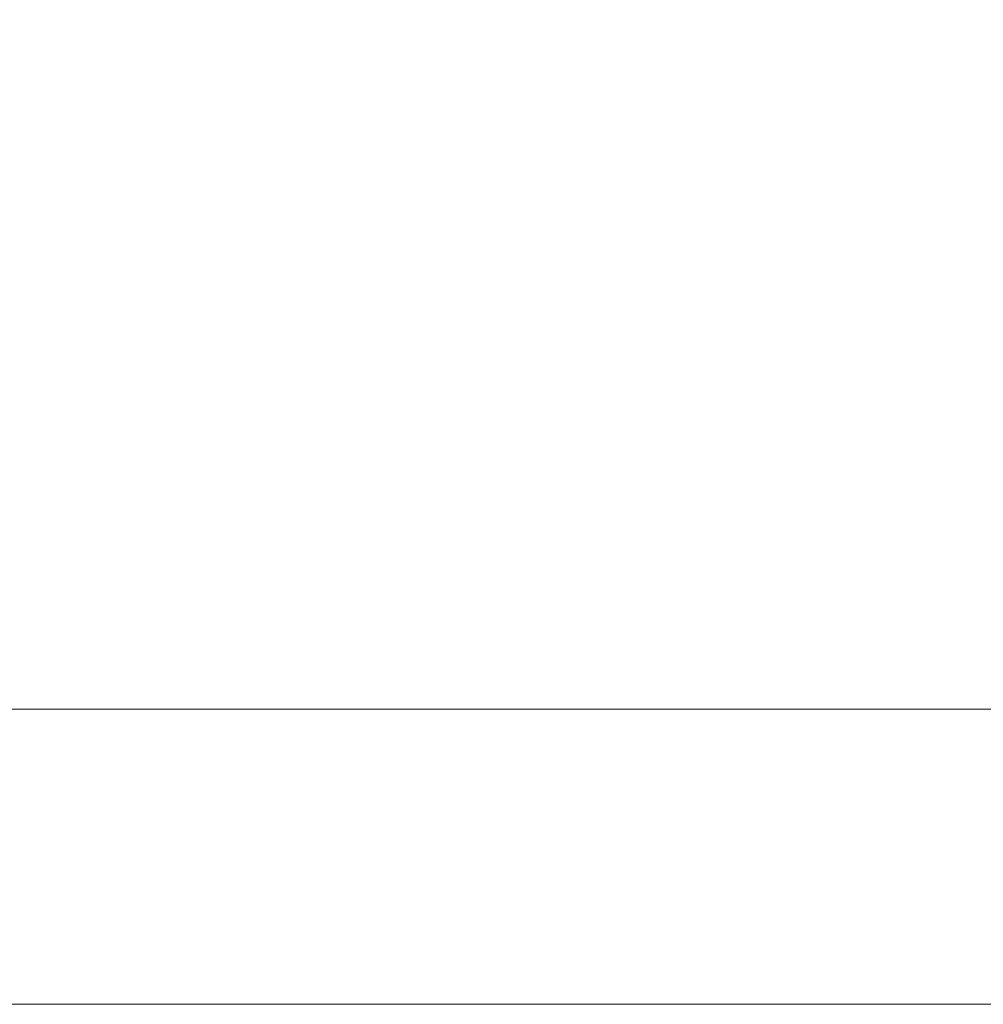
# Model space of a CAD drawing. Units: inches. Extents: x 18 to 428, y 8 to 264.
# Drawn here: x 197 to 200, y 86 to 89 of the extents above; entities that cross this region are included whole.
import ezdxf

# ---------------------------------------------------------------- set-up
doc = ezdxf.new("R2010")
doc.units = ezdxf.units.IN
doc.header["$LTSCALE"] = 26
doc.header["$MEASUREMENT"] = 0
doc.layers.get('0').update_dxf_attribs({"lineweight": 0})
doc.layers.add('Dimension (ANSI)', color=7, linetype='Continuous', lineweight=5)
doc.layers.add('Visible (ANSI)', color=7, linetype='Continuous', lineweight=5)
doc.styles.add('Note Text (ANSI)', font='tahoma.ttf')
doc.dimstyles.new('Default (ANSI)', dxfattribs={"dimscale": 26, "dimtxt": 0.07, "dimasz": 0.07, "dimexe": 0.125, "dimexo": 0.0625, "dimgap": 0.031496, "dimtad": 0, "dimtih": 1, "dimtoh": 1, "dimrnd": 1e-08, "dimzin": 0, "dimdsep": 46, "dimtxsty": 'Note Text (ANSI)', "dimblk": 'Filled-1', "dimcen": 0.09, "dimdle": 0.393701, "dimclrd": 256, "dimclre": 256, "dimclrt": 256, "dimadec": 0, "dimazin": 0, "dimtfac": 0.928571, "dimtofl": 0, "dimtmove": 0, "dimatfit": 3, "dimfxl": 1, "dimtolj": 1, "dimtzin": 0, "dimlwd": -1, "dimlwe": -1, "dimarcsym": 0})

# ---------------------------------------------------------------- blocks, each defined once
blk = doc.blocks.new('Filled-1')
at = {"color": 0}
for p, q in [((0, 0), (-1, 0.1786)), ((-1, 0.1786), (-1, -0.1786)), ((-1, 0), (0, 0)), ((-1, -0.1786), (0, 0))]:
    blk.add_line(p, q, dxfattribs=at)
at = {"color": 0, "flags": 128}
blk.add_lwpolyline([(-1, -0.1786), (0, 0), (-1, 0.1786), (-1, -0.1786)], dxfattribs=at)
at = {"color": 0}
blk.add_solid([(-1, -0.1786), (0, 0), (-1, 0.1786), (-1, -0.1786)], dxfattribs=at)
blk = doc.blocks.new('*D22')
at = {"layer": 'Defpoints', "color": 0, "transparency": 16777216}
for p in [(222.3872, 94.9718), (193.0747, 86.7476), (222.3872, 86.7476)]:
    blk.add_point(p, dxfattribs=at)
at = {"layer": 'Dimension (ANSI)', "transparency": 16777216}
for p, q in [((193.0747, 88.3726), (193.0747, 98.2218)), ((222.3872, 88.3726), (222.3872, 98.2218)), ((194.8947, 94.9718), (199.2879, 94.9718)), ((220.5672, 94.9718), (216.1739, 94.9718))]:
    blk.add_line(p, q, dxfattribs=at)
at = {"layer": 'Dimension (ANSI)', "transparency": 16777216, "xscale": 1.820000007748603, "yscale": 1.820000007748603, "zscale": 1.820000007748603, "rotation": 180}
blk.add_blockref('Filled-1', (193.0747, 94.9718), dxfattribs=at)
at = {"layer": 'Dimension (ANSI)', "transparency": 16777216, "xscale": 1.820000007748603, "yscale": 1.820000007748603, "zscale": 1.820000007748603}
blk.add_blockref('Filled-1', (222.3872, 94.9718), dxfattribs=at)
at = {"layer": 'Dimension (ANSI)', "transparency": 16777216, "insert": (207.7309, 94.9718), "char_height": 1.82, "attachment_point": 5, "style": 'Note Text (ANSI)'}
blk.add_mtext('\\A1;\\fTahoma|b0|i0;\\H1.8200;29.31\\P\\fTahoma|b0|i0;\\H1.8200;DOOR WIDTH', dxfattribs=at)

msp = doc.modelspace()

# ---------------------------------------------------------------- linework, layer by layer
at = {"layer": 'Visible (ANSI)'}
for p, q in [((193.0747, 86.9753), (222.1594, 86.9753)), ((222.2525, 85.9753), (193.0747, 85.9753))]:
    msp.add_line(p, q, dxfattribs=at)

# ---------------------------------------------------------------- dimensions: what is measured, and where the dimension line sits
at = {"layer": 'Dimension (ANSI)'}
dim = msp.add_linear_dim(base=(222.3872, 94.9718), p1=(193.0747, 86.7476), p2=(222.3872, 86.7476), angle=180, text='\\fTahoma|b0|i0;\\H1.8200;<>\\P\\fTahoma|b0|i0;\\H1.8200;DOOR WIDTH', dimstyle='Default (ANSI)', override={"dimgap": 0.031496, "dimtih": 0, "dimtoh": 0, "dimdec": 2, "dimtol": 0, "dimlim": 0, "dimtp": 0, "dimtm": 0, "dimtdec": 2, "dimatfit": 1}, dxfattribs=at)
dim.commit()
dim.dimension.update_dxf_attribs({"geometry": '*D22', "text_midpoint": (207.7309, 94.9718), "dimtype": 160})

doc.saveas('drawing.dxf')
